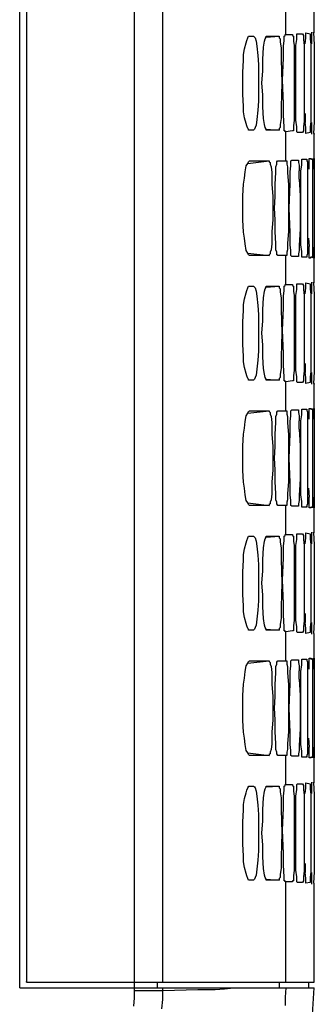
# Model space of a CAD drawing. Units: inches. Extents: x -2049 to 3731, y -2296 to 3484.
# Drawn here: x 941 to 956, y 369 to 419 of the extents above; entities that cross this region are included whole.
import ezdxf

# ---------------------------------------------------------------- set-up
doc = ezdxf.new("R2010")
doc.units = ezdxf.units.IN
doc.header["$MEASUREMENT"] = 0
doc.layers.add('Layer 1', color=7, linetype='Continuous')

msp = doc.modelspace()

# ---------------------------------------------------------------- linework, layer by layer
at = {"layer": 'Layer 1', "color": 7, "lineweight": 25, "true_color": 0xffffff}
for points in [[(941.642, 445.727), (941.642, 369.654)], [(941.304, 369.358), (941.304, 445.515)], [(947.146, 369.358), (947.146, 445.346)], [(948.585, 369.654), (948.585, 445.346)], [(954.85, 417.957), (954.85, 419.48)], [(956.29, 418.083), (956.29, 419.311)], [(956.29, 418.083), (956.29, 418.126)], [(952.988, 413.088), (952.945, 413.088), (952.945, 413.13), (952.903, 413.173), (952.86, 413.3), (952.819, 413.427), (952.734, 413.723), (952.691, 414.019), (952.691, 414.315), (952.649, 414.908), (952.649, 416.051), (952.691, 416.644), (952.691, 416.941), (952.734, 417.237), (952.819, 417.533), (952.86, 417.66), (952.903, 417.787), (952.945, 417.871), (952.988, 417.871)], [(952.988, 417.871), (953.199, 417.871)], [(952.988, 417.871), (953.199, 417.871)], [(953.199, 417.871), (953.242, 417.829), (953.284, 417.787), (953.326, 417.618), (953.368, 417.364), (953.411, 416.898), (953.454, 416.433), (953.454, 414.57), (953.411, 414.104), (953.368, 413.638), (953.326, 413.342), (953.284, 413.215), (953.242, 413.13), (953.199, 413.088)], [(953.877, 413.088), (953.834, 413.088), (953.834, 413.13), (953.792, 413.215), (953.75, 413.384), (953.707, 413.681), (953.665, 414.273), (953.665, 414.866), (953.622, 415.501), (953.665, 416.094), (953.665, 416.687), (953.707, 417.321), (953.75, 417.618), (953.792, 417.745), (953.834, 417.829), (953.834, 417.871), (953.877, 417.871)], [(953.834, 417.829), (954.512, 417.871)], [(953.877, 417.871), (954.512, 417.871)], [(954.512, 417.871), (954.512, 417.787), (954.554, 417.745), (954.554, 417.575), (954.597, 417.279), (954.597, 416.687), (954.639, 415.501), (954.597, 414.273), (954.597, 413.681), (954.554, 413.384), (954.554, 413.215), (954.512, 413.173), (954.512, 413.088)], [(954.808, 413.003), (954.808, 413.046), (954.765, 413.046), (954.765, 413.258), (954.723, 413.85), (954.723, 414.443), (954.681, 415.628), (954.723, 416.771), (954.723, 417.364), (954.765, 417.66), (954.765, 417.871), (954.808, 417.914), (954.808, 417.957)], [(954.808, 417.957), (954.85, 417.957)], [(954.85, 417.957), (955.188, 417.957)], [(955.188, 417.957), (955.188, 417.914), (955.231, 417.871), (955.231, 417.618), (955.273, 417.406), (955.273, 413.596), (955.231, 413.3), (955.231, 413.046), (955.188, 413.046)], [(955.443, 412.961), (955.401, 413.003), (955.401, 413.258), (955.359, 413.596), (955.359, 417.406), (955.401, 417.703), (955.401, 417.999), (955.443, 417.999)], [(955.443, 417.999), (955.697, 417.999)], [(955.697, 417.999), (955.739, 417.914), (955.739, 417.703), (955.782, 417.406), (955.782, 413.553), (955.739, 413.258), (955.739, 413.046), (955.697, 412.961)], [(955.824, 417.491), (955.866, 417.787), (955.866, 418.041)], [(955.866, 418.041), (956.078, 417.999)], [(956.078, 417.999), (956.078, 417.745), (956.12, 417.448), (956.12, 413.512), (956.078, 413.258), (956.078, 412.961)], [(956.163, 417.491), (956.163, 418.083)], [(956.247, 418.041), (956.247, 418.083)], [(956.247, 418.041), (956.29, 417.448), (956.29, 413.512), (956.247, 412.919)], [(956.29, 418.041), (956.29, 418.083)], [(955.824, 413.935), (955.824, 413.469)], [(953.834, 413.13), (954.512, 413.088)], [(955.866, 412.919), (955.866, 413.215), (955.824, 413.469)], [(956.163, 412.876), (956.163, 413.469)], [(953.199, 413.088), (952.988, 413.088)], [(954.512, 413.088), (953.877, 413.088)], [(954.85, 413.003), (954.808, 413.003)], [(955.188, 413.046), (954.85, 413.003)], [(954.85, 411.522), (954.85, 413.003)], [(955.697, 412.961), (955.443, 412.961)], [(956.078, 412.961), (955.866, 412.919)], [(956.29, 411.648), (956.29, 412.919)], [(956.29, 412.876), (956.29, 412.919)], [(956.29, 412.919), (956.29, 412.876)], [(955.655, 406.611), (955.655, 406.908), (955.612, 407.246), (955.612, 411.014), (955.655, 411.31), (955.655, 411.606)], [(955.655, 411.606), (955.824, 411.606)], [(955.655, 411.606), (955.909, 411.606)], [(955.909, 411.606), (955.909, 411.522), (955.951, 411.479), (955.951, 406.781), (955.909, 406.696), (955.909, 406.611)], [(956.035, 411.648), (956.12, 411.648), (956.163, 411.606)], [(956.035, 411.648), (956.163, 411.606)], [(956.035, 411.099), (956.035, 411.648)], [(956.163, 411.606), (956.163, 411.648)], [(956.163, 411.606), (956.205, 411.606)], [(956.205, 411.606), (956.205, 406.611)], [(956.247, 411.099), (956.247, 411.648)], [(956.29, 411.648), (956.29, 411.691)], [(956.29, 411.648), (956.29, 411.691)], [(956.29, 411.648), (956.29, 411.691)], [(956.29, 411.648), (956.29, 411.225)], [(956.29, 411.648), (956.29, 411.225)], [(952.988, 406.696), (952.945, 406.738), (952.903, 406.823), (952.819, 406.949), (952.776, 407.288), (952.734, 407.585), (952.691, 407.881), (952.649, 408.516), (952.649, 409.744), (952.691, 410.336), (952.734, 410.633), (952.776, 410.971), (952.819, 411.268), (952.903, 411.394), (952.945, 411.479), (952.988, 411.522)], [(952.903, 411.394), (954.003, 411.522)], [(952.988, 411.522), (954.003, 411.522)], [(954.003, 411.522), (954.003, 411.479), (954.046, 411.437), (954.046, 411.353), (954.089, 411.225), (954.131, 410.929), (954.131, 410.336), (954.173, 409.701), (954.173, 408.516), (954.131, 407.923), (954.131, 407.288), (954.089, 406.992), (954.046, 406.865), (954.046, 406.781), (954.003, 406.738), (954.003, 406.696)], [(954.426, 406.696), (954.426, 406.738), (954.385, 406.738), (954.385, 406.865), (954.342, 406.992), (954.342, 407.288), (954.3, 407.923), (954.3, 408.516), (954.258, 409.108), (954.3, 409.701), (954.3, 410.336), (954.342, 410.929), (954.342, 411.225), (954.385, 411.353), (954.385, 411.479), (954.426, 411.522)], [(954.426, 411.522), (954.85, 411.522)], [(954.85, 411.522), (954.893, 411.522)], [(954.893, 411.522), (954.893, 411.353), (954.935, 411.225), (954.935, 410.929), (954.977, 410.294), (954.977, 407.923), (954.935, 407.331), (954.935, 406.992), (954.893, 406.865), (954.893, 406.696)], [(955.146, 406.653), (955.104, 406.696), (955.104, 406.949), (955.062, 407.246), (955.062, 407.881), (955.02, 409.108), (955.062, 410.336), (955.062, 410.971), (955.104, 411.268), (955.104, 411.522), (955.146, 411.564)], [(955.146, 411.564), (955.443, 411.564)], [(955.443, 411.564), (955.485, 411.564)], [(955.485, 411.564), (955.485, 411.437), (955.527, 411.31), (955.527, 411.014)], [(956.29, 411.225), (956.29, 410.929)], [(955.527, 410.591), (955.57, 409.744), (955.57, 408.05), (955.527, 407.204), (955.527, 406.949), (955.485, 406.781), (955.485, 406.653)], [(955.527, 410.591), (955.527, 411.014)], [(956.29, 410.929), (956.29, 410.548)], [(956.29, 410.548), (956.29, 407.288)], [(955.993, 407.585), (956.035, 407.161)], [(956.035, 406.568), (956.035, 407.161)], [(956.247, 406.568), (956.247, 407.119)], [(956.29, 407.288), (956.29, 406.611)], [(956.29, 407.288), (956.29, 406.611)], [(952.903, 406.823), (954.003, 406.696)], [(954.003, 406.696), (952.988, 406.696)], [(954.893, 406.696), (954.426, 406.696)], [(954.85, 405.214), (954.85, 406.696)], [(955.443, 406.653), (955.146, 406.653)], [(955.485, 406.653), (955.443, 406.653)], [(955.909, 406.611), (955.655, 406.611)], [(955.824, 406.611), (955.655, 406.611)], [(955.909, 406.611), (955.909, 406.653)], [(956.163, 406.611), (956.12, 406.611), (956.078, 406.568), (956.035, 406.568)], [(956.163, 406.611), (956.035, 406.568)], [(956.163, 406.611), (956.205, 406.611)], [(956.29, 406.611), (956.29, 406.568)], [(956.29, 405.341), (956.29, 406.568)], [(952.988, 400.346), (952.945, 400.346), (952.945, 400.388), (952.903, 400.431), (952.86, 400.557), (952.819, 400.685), (952.734, 400.981), (952.691, 401.277), (952.691, 401.574), (952.649, 402.166), (952.649, 403.309), (952.691, 403.902), (952.691, 404.198), (952.734, 404.495), (952.819, 404.79), (952.86, 404.918), (952.903, 405.045), (952.945, 405.129), (952.988, 405.129)], [(952.988, 405.129), (953.199, 405.129)], [(952.988, 405.129), (953.199, 405.129)], [(953.199, 405.129), (953.242, 405.087), (953.284, 405.045), (953.326, 404.875), (953.368, 404.621), (953.411, 404.156), (953.454, 403.69), (953.454, 401.828), (953.411, 401.361), (953.368, 400.896), (953.326, 400.6), (953.284, 400.473), (953.242, 400.388), (953.199, 400.346)], [(953.877, 400.346), (953.834, 400.346), (953.834, 400.388), (953.792, 400.473), (953.75, 400.642), (953.707, 400.938), (953.665, 401.531), (953.665, 402.124), (953.622, 402.759), (953.665, 403.351), (953.665, 403.944), (953.707, 404.536), (953.75, 404.875), (953.792, 405.002), (953.834, 405.087), (953.834, 405.129), (953.877, 405.129)], [(953.834, 405.087), (954.512, 405.129)], [(953.877, 405.129), (954.512, 405.129)], [(954.512, 405.129), (954.512, 405.045), (954.554, 405.002), (954.554, 404.833), (954.597, 404.536), (954.597, 403.944), (954.639, 402.759), (954.597, 401.531), (954.597, 400.938), (954.554, 400.642), (954.554, 400.473), (954.512, 400.431), (954.512, 400.346)], [(954.808, 400.261), (954.808, 400.303), (954.765, 400.303), (954.765, 400.515), (954.723, 401.108), (954.723, 401.7), (954.681, 402.886), (954.723, 404.029), (954.723, 404.621), (954.765, 404.918), (954.765, 405.129), (954.808, 405.172), (954.808, 405.214)], [(954.808, 405.214), (954.85, 405.214)], [(954.85, 405.214), (955.188, 405.214)], [(955.188, 405.214), (955.188, 405.172), (955.231, 405.129), (955.231, 404.875), (955.273, 404.664), (955.273, 400.854), (955.231, 400.557), (955.231, 400.303), (955.188, 400.303)], [(955.443, 400.218), (955.401, 400.261), (955.401, 400.515), (955.359, 400.854), (955.359, 404.664), (955.401, 404.96), (955.401, 405.256), (955.443, 405.256)], [(955.443, 405.256), (955.697, 405.256)], [(955.697, 405.256), (955.739, 405.172), (955.739, 404.96), (955.782, 404.664), (955.782, 400.811), (955.739, 400.515), (955.739, 400.303), (955.697, 400.218)], [(955.824, 404.748), (955.866, 405.045), (955.866, 405.299)], [(955.866, 405.299), (956.078, 405.256)], [(956.078, 405.256), (956.078, 405.002), (956.12, 404.706), (956.12, 400.769), (956.078, 400.515), (956.078, 400.218)], [(956.163, 404.748), (956.163, 405.341)], [(956.247, 405.299), (956.247, 405.341)], [(956.247, 405.299), (956.29, 404.706), (956.29, 400.769), (956.247, 400.176)], [(956.29, 405.341), (956.29, 405.383)], [(956.29, 405.299), (956.29, 405.341)], [(955.824, 401.192), (955.824, 400.727)], [(955.866, 400.176), (955.866, 400.473), (955.824, 400.727)], [(956.163, 400.134), (956.163, 400.727)], [(953.199, 400.346), (952.988, 400.346)], [(953.834, 400.388), (954.512, 400.346)], [(954.512, 400.346), (953.877, 400.346)], [(954.85, 400.261), (954.808, 400.261)], [(955.188, 400.303), (954.85, 400.261)], [(954.85, 398.779), (954.85, 400.261)], [(955.697, 400.218), (955.443, 400.218)], [(956.078, 400.218), (955.866, 400.176)], [(956.29, 398.906), (956.29, 400.176)], [(956.29, 400.134), (956.29, 400.176)], [(956.29, 400.176), (956.29, 400.134)], [(952.988, 393.953), (952.945, 393.996), (952.903, 394.081), (952.819, 394.207), (952.776, 394.504), (952.734, 394.843), (952.691, 395.138), (952.649, 395.731), (952.649, 397.002), (952.691, 397.594), (952.734, 397.89), (952.776, 398.229), (952.819, 398.525), (952.903, 398.652), (952.945, 398.737), (952.988, 398.779)], [(952.903, 398.652), (954.003, 398.779)], [(952.988, 398.779), (954.003, 398.779)], [(954.003, 398.779), (954.003, 398.737), (954.046, 398.695), (954.046, 398.61), (954.089, 398.483), (954.131, 398.186), (954.131, 397.594), (954.173, 396.959), (954.173, 395.774), (954.131, 395.138), (954.131, 394.546), (954.089, 394.25), (954.046, 394.123), (954.046, 394.038), (954.003, 393.996), (954.003, 393.953)], [(954.426, 393.953), (954.426, 393.996), (954.385, 393.996), (954.385, 394.123), (954.342, 394.25), (954.342, 394.546), (954.3, 395.181), (954.3, 395.774), (954.258, 396.366), (954.3, 396.959), (954.3, 397.594), (954.342, 398.186), (954.342, 398.483), (954.385, 398.61), (954.385, 398.737), (954.426, 398.737), (954.426, 398.779)], [(954.426, 398.779), (954.85, 398.779)], [(954.85, 398.779), (954.893, 398.779)], [(954.893, 398.779), (954.893, 398.61), (954.935, 398.483), (954.935, 398.186), (954.977, 397.552), (954.977, 395.181), (954.935, 394.546), (954.935, 394.25), (954.893, 394.123), (954.893, 393.953)], [(955.146, 393.911), (955.104, 393.953), (955.104, 394.207), (955.062, 394.504), (955.062, 395.138), (955.02, 396.366), (955.062, 397.594), (955.062, 398.229), (955.104, 398.525), (955.104, 398.779), (955.146, 398.822)], [(955.146, 398.822), (955.443, 398.822)], [(955.443, 398.822), (955.485, 398.822)], [(955.485, 398.822), (955.485, 398.695), (955.527, 398.525), (955.527, 398.272)], [(955.655, 393.869), (955.655, 394.165), (955.612, 394.504), (955.612, 398.272), (955.655, 398.568), (955.655, 398.864)], [(955.655, 398.864), (955.824, 398.864)], [(955.655, 398.864), (955.909, 398.864)], [(955.909, 398.864), (955.909, 398.779), (955.951, 398.737), (955.951, 394.038), (955.909, 393.953), (955.909, 393.869)], [(956.035, 398.906), (956.12, 398.906), (956.163, 398.864)], [(956.035, 398.906), (956.163, 398.864)], [(956.035, 398.356), (956.035, 398.906)], [(956.163, 398.864), (956.163, 398.906)], [(956.163, 398.864), (956.205, 398.864)], [(956.205, 398.864), (956.205, 393.869)], [(956.247, 398.356), (956.247, 398.906)], [(956.29, 398.906), (956.29, 398.949)], [(956.29, 398.906), (956.29, 398.949)], [(956.29, 398.906), (956.29, 398.949)], [(956.29, 398.906), (956.29, 398.483)], [(956.29, 398.906), (956.29, 398.483)], [(955.527, 397.849), (955.527, 398.272)], [(956.29, 398.483), (956.29, 398.186)], [(956.29, 398.186), (956.29, 397.806)], [(955.527, 397.849), (955.57, 397.002), (955.57, 395.308), (955.527, 394.461), (955.527, 394.207), (955.485, 394.038), (955.485, 393.911)], [(956.29, 397.806), (956.29, 394.546)], [(955.993, 394.843), (956.035, 394.377)], [(956.29, 394.546), (956.29, 393.869)], [(956.29, 394.546), (956.29, 393.869)], [(952.903, 394.081), (954.003, 393.953)], [(956.035, 393.826), (956.035, 394.377)], [(956.247, 393.826), (956.247, 394.377)], [(954.003, 393.953), (952.988, 393.953)], [(954.85, 393.953), (954.426, 393.953)], [(954.893, 393.953), (954.85, 393.953)], [(954.85, 392.471), (954.85, 393.953)], [(955.443, 393.911), (955.146, 393.911)], [(955.485, 393.911), (955.443, 393.911)], [(955.909, 393.869), (955.655, 393.869)], [(955.824, 393.869), (955.655, 393.869)], [(955.909, 393.869), (955.909, 393.911)], [(956.163, 393.869), (956.12, 393.826), (956.035, 393.826)], [(956.163, 393.869), (956.035, 393.826)], [(956.163, 393.869), (956.205, 393.869)], [(956.29, 393.869), (956.29, 393.826)], [(956.29, 392.599), (956.29, 393.826)], [(955.443, 387.477), (955.401, 387.519), (955.401, 387.773), (955.359, 388.111), (955.359, 391.922), (955.401, 392.217), (955.401, 392.514), (955.443, 392.514)], [(955.443, 392.514), (955.697, 392.514)], [(955.697, 392.514), (955.739, 392.429), (955.739, 392.217), (955.782, 391.922), (955.782, 388.069), (955.739, 387.773), (955.739, 387.561), (955.697, 387.477)], [(955.824, 392.006), (955.866, 392.302), (955.866, 392.556)], [(955.866, 392.556), (956.078, 392.514)], [(956.078, 392.514), (956.078, 392.26), (956.12, 391.964), (956.12, 388.027), (956.078, 387.731), (956.078, 387.477)], [(956.163, 392.006), (956.163, 392.599)], [(956.247, 392.556), (956.247, 392.599)], [(956.247, 392.556), (956.29, 391.964), (956.29, 388.027), (956.247, 387.434)], [(956.29, 392.599), (956.29, 392.641)], [(956.29, 392.556), (956.29, 392.599)], [(952.988, 387.603), (952.945, 387.603), (952.945, 387.646), (952.903, 387.688), (952.86, 387.815), (952.819, 387.942), (952.734, 388.238), (952.691, 388.534), (952.691, 388.831), (952.649, 389.424), (952.649, 390.567), (952.691, 391.159), (952.691, 391.456), (952.734, 391.752), (952.819, 392.048), (952.86, 392.175), (952.903, 392.302), (952.945, 392.387), (952.988, 392.387)], [(952.988, 392.387), (953.199, 392.387)], [(952.988, 392.387), (953.199, 392.387)], [(953.199, 392.387), (953.242, 392.345), (953.284, 392.302), (953.326, 392.133), (953.368, 391.879), (953.411, 391.414), (953.454, 390.948), (953.454, 389.085), (953.411, 388.619), (953.368, 388.154), (953.326, 387.857), (953.284, 387.731), (953.242, 387.646), (953.199, 387.603)], [(953.877, 387.603), (953.834, 387.603), (953.834, 387.646), (953.792, 387.731), (953.75, 387.857), (953.707, 388.196), (953.665, 388.789), (953.665, 389.381), (953.622, 390.016), (953.665, 390.609), (953.665, 391.202), (953.707, 391.794), (953.75, 392.133), (953.792, 392.26), (953.834, 392.345), (953.834, 392.387), (953.877, 392.387)], [(953.834, 392.345), (954.512, 392.387)], [(953.877, 392.387), (954.512, 392.387)], [(954.512, 392.387), (954.512, 392.302), (954.554, 392.26), (954.554, 392.091), (954.597, 391.794), (954.597, 391.202), (954.639, 390.016), (954.597, 388.789), (954.597, 388.196), (954.554, 387.9), (954.554, 387.731), (954.512, 387.688), (954.512, 387.603)], [(954.808, 387.519), (954.808, 387.561), (954.765, 387.561), (954.765, 387.773), (954.723, 388.366), (954.723, 388.958), (954.681, 390.143), (954.723, 391.286), (954.723, 391.879), (954.765, 392.175), (954.765, 392.387), (954.808, 392.429), (954.808, 392.471)], [(954.808, 392.471), (954.85, 392.471)], [(954.85, 392.471), (955.188, 392.471)], [(955.188, 392.471), (955.188, 392.429), (955.231, 392.387), (955.231, 392.133), (955.273, 391.922), (955.273, 388.111), (955.231, 387.815), (955.231, 387.561), (955.188, 387.561)], [(955.824, 388.45), (955.824, 387.984)], [(953.199, 387.603), (952.988, 387.603)], [(953.834, 387.646), (954.512, 387.603)], [(954.512, 387.603), (953.877, 387.603)], [(954.85, 387.519), (954.808, 387.519)], [(955.188, 387.561), (954.85, 387.519)], [(954.85, 386.037), (954.85, 387.519)], [(955.866, 387.434), (955.866, 387.688), (955.824, 387.984)], [(956.163, 387.391), (956.163, 387.984)], [(955.697, 387.477), (955.443, 387.477)], [(956.078, 387.477), (955.866, 387.434)], [(956.29, 387.391), (956.29, 387.434)], [(956.29, 387.391), (956.29, 387.434)], [(956.29, 386.164), (956.29, 387.391)], [(952.988, 381.211), (952.945, 381.253), (952.903, 381.339), (952.819, 381.465), (952.776, 381.762), (952.734, 382.1), (952.691, 382.397), (952.649, 382.989), (952.649, 384.259), (952.691, 384.852), (952.734, 385.148), (952.776, 385.487), (952.819, 385.783), (952.903, 385.91), (952.945, 385.995), (952.988, 386.037)], [(952.903, 385.91), (954.003, 386.037)], [(952.988, 386.037), (954.003, 386.037)], [(954.003, 386.037), (954.003, 385.995), (954.046, 385.952), (954.046, 385.867), (954.089, 385.741), (954.131, 385.444), (954.131, 384.852), (954.173, 384.217), (954.173, 383.031), (954.131, 382.397), (954.131, 381.804), (954.089, 381.507), (954.046, 381.38), (954.046, 381.296), (954.003, 381.253), (954.003, 381.211)], [(954.426, 381.211), (954.426, 381.253), (954.385, 381.253), (954.385, 381.38), (954.342, 381.507), (954.342, 381.804), (954.3, 382.439), (954.3, 383.031), (954.258, 383.624), (954.3, 384.217), (954.3, 384.809), (954.342, 385.444), (954.342, 385.741), (954.385, 385.867), (954.385, 385.995), (954.426, 385.995), (954.426, 386.037)], [(954.426, 386.037), (954.85, 386.037)], [(954.85, 386.037), (954.893, 386.037)], [(954.893, 386.037), (954.893, 385.867), (954.935, 385.741), (954.935, 385.444), (954.977, 384.809), (954.977, 382.439), (954.935, 381.804), (954.935, 381.507), (954.893, 381.38), (954.893, 381.211)], [(955.146, 381.169), (955.104, 381.211), (955.104, 381.465), (955.062, 381.762), (955.062, 382.397), (955.02, 383.624), (955.062, 384.852), (955.062, 385.487), (955.104, 385.783), (955.104, 386.037), (955.146, 386.079)], [(955.146, 386.079), (955.443, 386.079)], [(955.443, 386.079), (955.485, 386.079)], [(955.485, 386.079), (955.485, 385.952), (955.527, 385.783), (955.527, 385.529)], [(955.655, 381.126), (955.655, 381.423), (955.612, 381.762), (955.612, 385.487), (955.655, 385.825), (955.655, 386.121)], [(955.655, 386.121), (955.824, 386.121)], [(955.655, 386.121), (955.909, 386.121)], [(955.909, 386.121), (955.909, 386.037), (955.951, 385.995), (955.951, 381.296), (955.909, 381.211), (955.909, 381.126)], [(956.035, 386.164), (956.12, 386.164), (956.163, 386.121)], [(956.035, 386.164), (956.163, 386.121)], [(956.035, 385.614), (956.035, 386.164)], [(956.163, 386.121), (956.163, 386.164)], [(956.163, 386.121), (956.205, 386.121)], [(956.205, 386.121), (956.205, 381.126)], [(956.247, 385.614), (956.247, 386.164)], [(956.29, 386.164), (956.29, 386.206)], [(956.29, 386.164), (956.29, 386.206)], [(956.29, 386.164), (956.29, 386.206)], [(956.29, 386.164), (956.29, 385.741)], [(956.29, 386.164), (956.29, 385.741)], [(955.527, 385.105), (955.527, 385.529)], [(956.29, 385.741), (956.29, 385.444)], [(955.527, 385.105), (955.57, 384.259), (955.57, 382.566), (955.527, 381.719), (955.527, 381.465), (955.485, 381.296), (955.485, 381.169)], [(956.29, 385.444), (956.29, 385.064)], [(956.29, 385.064), (956.29, 381.804)], [(955.993, 382.1), (956.035, 381.634)], [(956.035, 381.084), (956.035, 381.634)], [(956.247, 381.084), (956.247, 381.634)], [(956.29, 381.804), (956.29, 381.084)], [(956.29, 381.804), (956.29, 381.084)], [(952.903, 381.339), (954.003, 381.211)], [(954.003, 381.211), (952.988, 381.211)], [(954.893, 381.211), (954.426, 381.211)], [(954.85, 379.729), (954.85, 381.211)], [(955.443, 381.169), (955.146, 381.169)], [(955.485, 381.169), (955.443, 381.169)], [(955.909, 381.126), (955.655, 381.126)], [(955.824, 381.126), (955.655, 381.126)], [(955.909, 381.126), (955.909, 381.169)], [(956.163, 381.126), (956.12, 381.084), (956.035, 381.084)], [(956.163, 381.126), (956.035, 381.084)], [(956.163, 381.126), (956.205, 381.126)], [(956.29, 381.084), (956.29, 381.126)], [(956.29, 379.856), (956.29, 381.084)], [(952.988, 374.861), (952.945, 374.861), (952.903, 374.946), (952.86, 375.073), (952.819, 375.199), (952.734, 375.496), (952.691, 375.792), (952.691, 376.089), (952.649, 376.681), (952.649, 377.825), (952.691, 378.417), (952.691, 378.713), (952.734, 379.01), (952.819, 379.306), (952.86, 379.433), (952.903, 379.56), (952.945, 379.603), (952.945, 379.645), (952.988, 379.645)], [(952.988, 379.645), (953.199, 379.645)], [(952.988, 379.645), (953.199, 379.645)], [(953.199, 379.645), (953.242, 379.603), (953.284, 379.56), (953.326, 379.391), (953.368, 379.137), (953.411, 378.671), (953.454, 378.205), (953.454, 376.342), (953.411, 375.877), (953.368, 375.412), (953.326, 375.115), (953.284, 374.988), (953.242, 374.904), (953.199, 374.861)], [(953.877, 374.861), (953.834, 374.861), (953.834, 374.904), (953.792, 374.988), (953.75, 375.115), (953.707, 375.453), (953.665, 376.046), (953.665, 376.639), (953.622, 377.274), (953.665, 377.867), (953.665, 378.459), (953.707, 379.052), (953.75, 379.391), (953.792, 379.517), (953.834, 379.603), (953.834, 379.645), (953.877, 379.645)], [(953.834, 379.603), (954.512, 379.645)], [(953.877, 379.645), (954.512, 379.645)], [(954.512, 379.645), (954.512, 379.56), (954.554, 379.517), (954.554, 379.348), (954.597, 379.052), (954.597, 378.459), (954.639, 377.274), (954.597, 376.046), (954.597, 375.453), (954.554, 375.158), (954.554, 374.988), (954.512, 374.946), (954.512, 374.861)], [(954.808, 374.776), (954.808, 374.819), (954.765, 374.819), (954.765, 375.03), (954.723, 375.623), (954.723, 376.216), (954.681, 377.401), (954.723, 378.544), (954.723, 379.137), (954.765, 379.433), (954.765, 379.645), (954.808, 379.687), (954.808, 379.729)], [(954.808, 379.729), (954.85, 379.729)], [(954.85, 379.729), (955.188, 379.729)], [(955.188, 379.729), (955.188, 379.687), (955.231, 379.645), (955.231, 379.391), (955.273, 379.137), (955.273, 375.369), (955.231, 375.073), (955.231, 374.819), (955.188, 374.819), (955.188, 374.776)], [(955.443, 374.734), (955.401, 374.776), (955.401, 375.03), (955.359, 375.369), (955.359, 379.137), (955.401, 379.475), (955.401, 379.729), (955.443, 379.772)], [(955.443, 379.772), (955.697, 379.772)], [(955.697, 379.772), (955.739, 379.687), (955.739, 379.475), (955.782, 379.179), (955.782, 375.327), (955.739, 375.03), (955.739, 374.819), (955.697, 374.734)], [(955.824, 379.264), (955.866, 379.56), (955.866, 379.814)], [(955.866, 379.814), (956.078, 379.772)], [(956.078, 379.772), (956.078, 379.517), (956.12, 379.221), (956.12, 375.284), (956.078, 374.988), (956.078, 374.734)], [(956.163, 379.264), (956.163, 379.856)], [(956.247, 379.814), (956.247, 379.856)], [(956.247, 379.814), (956.29, 379.221), (956.29, 375.284), (956.247, 374.692)], [(956.29, 379.856), (956.29, 379.899)], [(956.29, 379.814), (956.29, 379.856)], [(955.824, 375.708), (955.824, 375.242)], [(955.866, 374.692), (955.866, 374.946), (955.824, 375.242)], [(956.163, 374.649), (956.163, 375.242)], [(953.199, 374.861), (952.988, 374.861)], [(953.834, 374.904), (954.512, 374.861)], [(954.512, 374.861), (953.877, 374.861)], [(954.85, 374.776), (954.808, 374.776)], [(954.85, 369.654), (954.85, 374.776)], [(955.188, 374.776), (954.85, 374.776)], [(955.697, 374.734), (955.443, 374.734)], [(956.078, 374.734), (955.866, 374.692)], [(956.29, 374.649), (956.29, 374.692)], [(956.29, 374.649), (956.29, 374.692)], [(956.29, 369.654), (956.29, 374.649)], [(941.642, 369.654), (941.642, 369.696)], [(941.642, 369.654), (956.29, 369.654)], [(948.289, 369.654), (948.289, 369.358)], [(954.512, 369.654), (954.512, 369.358)], [(955.993, 369.654), (955.993, 369.358)], [(941.304, 369.358), (956.29, 369.358)], [(947.104, 368.426), (947.146, 368.849), (947.146, 369.231)], [(947.146, 369.231), (947.146, 369.358)], [(947.146, 369.231), (948.585, 369.231)], [(947.357, 359.282), (948.67, 359.537), (949.94, 359.96), (951.125, 360.51), (952.268, 361.272), (953.284, 362.119), (954.173, 363.135), (954.893, 364.235), (955.527, 365.42), (955.951, 366.69), (956.205, 368.003), (956.29, 369.358)], [(948.542, 368.3), (948.585, 368.765), (948.585, 369.231)], [(948.585, 369.231), (948.585, 369.358)], [(948.585, 369.231), (950.363, 369.273), (951.252, 369.273), (951.718, 369.315), (952.184, 369.358)], [(954.85, 369.358), (954.808, 368.892), (954.808, 368.469)]]:
    msp.add_lwpolyline(points, dxfattribs=at)

doc.saveas('drawing.dxf')
